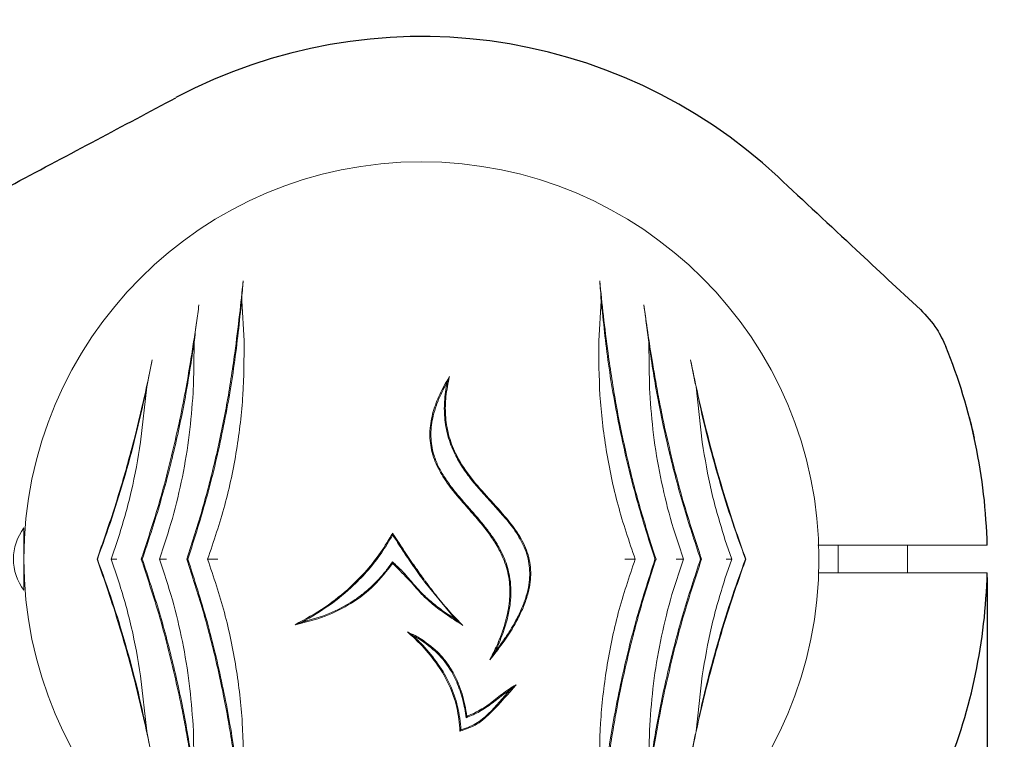
# Model space of a CAD drawing. Units: millimetres. Extents: x 2785 to 14090, y 685 to 8745.
# Drawn here: x 11290 to 11432, y 3866 to 3970 of the extents above; entities that cross this region are included whole.
import ezdxf

# ---------------------------------------------------------------- set-up
doc = ezdxf.new("R2010")
doc.units = ezdxf.units.MM
doc.header["$PDSIZE"] = -1
doc.dimstyles.new('ISO-25', dxfattribs={"dimtxt": 100, "dimasz": 100, "dimexe": 1.25, "dimexo": 0.625, "dimgap": 20, "dimtad": 1, "dimdec": 0, "dimtxsty": 'Standard', "dimblk": 'OBLIQUE', "dimcen": 2.5, "dimadec": 0, "dimazin": 0, "dimtfac": 1, "dimtdec": 0, "dimtmove": 0, "dimatfit": 3, "dimfxl": 1, "dimarcsym": 0})

# ---------------------------------------------------------------- blocks, each defined once
blk = doc.blocks.new('_Oblique')
at = {"color": 0, "linetype": 'ByBlock', "lineweight": -2}
blk.add_line((-0.5, -0.5), (0.5, 0.5), dxfattribs=at)
blk = doc.blocks.new('*D3')
at = {"color": 0, "lineweight": -2, "transparency": 16777216}
for p, q in [((3536.17, 4414.16), (3536.17, 734.16)), ((13536.17, 4414.16), (13536.17, 734.16)), ((3536.17, 735.41), (13536.17, 735.41))]:
    blk.add_line(p, q, dxfattribs=at)
at = {"layer": 'Defpoints', "color": 0, "transparency": 16777216}
for p in [(3536.17, 4414.79), (13536.17, 4414.79), (13536.17, 735.41)]:
    blk.add_point(p, dxfattribs=at)
at = {"color": 0, "lineweight": -2, "transparency": 16777216, "xscale": 100, "yscale": 100, "zscale": 100, "rotation": 180}
blk.add_blockref('_Oblique', (3536.17, 735.41), dxfattribs=at)
at = {"color": 0, "lineweight": -2, "transparency": 16777216, "xscale": 100, "yscale": 100, "zscale": 100}
blk.add_blockref('_Oblique', (13536.17, 735.41), dxfattribs=at)
at = {"color": 0, "transparency": 16777216, "insert": (8521.89, 805.41), "char_height": 100, "attachment_point": 5}
blk.add_mtext('10000', dxfattribs=at)
blk = doc.blocks.new('*D5')
at = {"color": 0, "lineweight": -2, "transparency": 16777216}
for p, q in [((5642.69, 3889.72), (5642.69, 1181.77)), ((11429.64, 3889.72), (11429.64, 1181.77)), ((5642.69, 1183.02), (11429.64, 1183.02))]:
    blk.add_line(p, q, dxfattribs=at)
at = {"layer": 'Defpoints', "color": 0, "transparency": 16777216}
for p in [(5642.69, 3890.35), (11429.64, 3890.35), (11429.64, 1183.02)]:
    blk.add_point(p, dxfattribs=at)
at = {"color": 0, "lineweight": -2, "transparency": 16777216, "xscale": 100, "yscale": 100, "zscale": 100, "rotation": 180}
blk.add_blockref('_Oblique', (5642.69, 1183.02), dxfattribs=at)
at = {"color": 0, "lineweight": -2, "transparency": 16777216, "xscale": 100, "yscale": 100, "zscale": 100}
blk.add_blockref('_Oblique', (11429.64, 1183.02), dxfattribs=at)
at = {"color": 0, "transparency": 16777216, "insert": (8536.17, 1253.02), "char_height": 100, "attachment_point": 5}
blk.add_mtext('5787', dxfattribs=at)
blk = doc.blocks.new('*D6')
at = {"color": 0, "lineweight": -2, "transparency": 16777216}
for p, q in [((13536.17, 4011.13), (13536.17, 1181.77)), ((11429.64, 3889.72), (11429.64, 1181.77)), ((11429.64, 1183.02), (13536.17, 1183.02))]:
    blk.add_line(p, q, dxfattribs=at)
at = {"layer": 'Defpoints', "color": 0, "transparency": 16777216}
for p in [(13536.17, 4011.76), (11429.64, 3890.35), (13536.17, 1183.02)]:
    blk.add_point(p, dxfattribs=at)
at = {"color": 0, "lineweight": -2, "transparency": 16777216, "xscale": 100, "yscale": 100, "zscale": 100, "rotation": 180}
blk.add_blockref('_Oblique', (11429.64, 1183.02), dxfattribs=at)
at = {"color": 0, "lineweight": -2, "transparency": 16777216, "xscale": 100, "yscale": 100, "zscale": 100}
blk.add_blockref('_Oblique', (13536.17, 1183.02), dxfattribs=at)
at = {"color": 0, "transparency": 16777216, "insert": (12482.9, 1253.02), "char_height": 100, "attachment_point": 5}
blk.add_mtext('2107', dxfattribs=at)
blk = doc.blocks.new('*D8')
at = {"color": 0, "lineweight": -2, "transparency": 16777216}
for p, q in [((8544.92, 6578.35), (14041.63, 6578.35)), ((14040.38, 3811.34), (14040.38, 6578.35)), ((10048.92, 3811.34), (14041.63, 3811.34))]:
    blk.add_line(p, q, dxfattribs=at)
at = {"layer": 'Defpoints', "color": 0, "transparency": 16777216}
for p in [(8544.29, 6578.35), (14040.38, 6578.35), (10048.29, 3811.34)]:
    blk.add_point(p, dxfattribs=at)
at = {"color": 0, "lineweight": -2, "transparency": 16777216, "xscale": 100, "yscale": 100, "zscale": 100}
for p, rotation in [((14040.38, 6578.35), 90), ((14040.38, 3811.34), 270)]:
    blk.add_blockref('_Oblique', p, dxfattribs=dict(at, rotation=rotation))
at = {"color": 0, "transparency": 16777216, "insert": (13970.38, 5194.85), "char_height": 100, "attachment_point": 5, "rotation": 90}
blk.add_mtext('2767', dxfattribs=at)

msp = doc.modelspace()

# ---------------------------------------------------------------- linework, layer by layer
at = {"color": 7, "linetype": 'Continuous', "lineweight": 18}
for p, q in [((11322.62, 3923.8), (11322.28, 3929.57)), ((11374.05, 3929.57), (11373.71, 3923.8)), ((11315.32, 3917.15), (11315.44, 3923.57)), ((11380.9, 3923.57), (11381.01, 3917.15)), ((11307.73, 3909.18), (11308.62, 3917.15)), ((11387.71, 3917.15), (11388.61, 3909.18)), ((11290.92, 3892.35), (11290.92, 3896.85)), ((11290.95, 3894.35), (11290.92, 3894.35)), ((11303.48, 3892.35), (11304.45, 3895.17)), ((11391.88, 3895.17), (11392.85, 3892.35)), ((11408.17, 3894.35), (11408.17, 3890.35)), ((11418.17, 3890.35), (11418.17, 3894.35)), ((11290.92, 3887.85), (11290.92, 3892.35)), ((11301.5, 3892.35), (11301.45, 3892.35)), ((11304.45, 3889.52), (11303.48, 3892.35)), ((11307.97, 3892.35), (11307.82, 3892.35)), ((11314.53, 3892.34), (11314.38, 3892.34)), ((11381.8, 3892.34), (11381.95, 3892.34)), ((11388.36, 3892.35), (11388.51, 3892.35)), ((11392.85, 3892.35), (11391.88, 3889.52)), ((11394.84, 3892.35), (11394.88, 3892.35)), ((11344, 3891.94), (11344.02, 3891.73)), ((11290.92, 3890.35), (11290.95, 3890.35)), ((11353.12, 3883.62), (11348.65, 3889.02)), ((11353.12, 3883.62), (11354.14, 3882.8)), ((11346.95, 3881.32), (11346.14, 3881.86)), ((11308.62, 3867.54), (11307.73, 3875.51)), ((11388.61, 3875.51), (11387.71, 3867.54)), ((11354.62, 3869.5), (11354.73, 3869.71)), ((11315.32, 3867.54), (11315.28, 3868.4)), ((11315.44, 3861.11), (11315.32, 3867.54)), ((11381.01, 3867.54), (11380.9, 3861.11))]:
    msp.add_line(p, q, dxfattribs=at)
at = {"color": 7, "linetype": 'Continuous', "lineweight": 18, "flags": 128}
for points in [[(11405.26, 3894.35), (11416.05, 3894.35), (11425.08, 3894.35)], [(11348.16, 3889.93), (11348.16, 3889.93), (11348.17, 3889.93)], [(11405.3, 3890.35), (11416.05, 3890.35), (11425.08, 3890.35)]]:
    msp.add_lwpolyline(points, dxfattribs=at)
at = {"color": 7, "linetype": 'Continuous', "lineweight": 30}
for radius, start, end in [(75.3, 47, 118), (81.5, 1.4062, 22.0623), (81.5, 337.9377, 358.5938)]:
    msp.add_arc((11348.17, 3892.35), radius, start, end, dxfattribs=at)
at = {"color": 7, "linetype": 'Continuous', "lineweight": 18}
for centre, radius, start, end in [((11348.17, 3892.35), 57.25, 0, 180), ((11296.92, 3892.35), 7.5, 143.1301, 216.8699), ((11348.17, 3892.35), 57.25, 180, 0)]:
    msp.add_arc(centre, radius, start, end, dxfattribs=at)
at = {"color": 7, "linetype": 'Continuous', "lineweight": 30}
for points, knots in [([(11255.32, 3928.26), (11259.38, 3930.42), (11267.25, 3934.6), (11278.68, 3940.68), (11289.99, 3946.69), (11301.28, 3952.7), (11309.02, 3956.81), (11312.81, 3958.83)], [0, 0, 0, 0, 0.212153, 0.410927, 0.596575, 0.802119, 1, 1, 1, 1]), ([(11399.52, 3947.42), (11403.27, 3943.92), (11410.11, 3937.54), (11416.94, 3931.17), (11420.03, 3928.29)], [0, 0, 0, 0, 0.5487302, 1, 1, 1, 1]), ([(11420.03, 3928.29), (11420.87, 3927.4), (11422.38, 3925.81), (11423.3, 3923.83), (11423.7, 3922.96)], [0, 0, 0, 0, 0.561792, 1, 1, 1, 1]), ([(11427.09, 3912.69), (11427.19, 3912.27), (11427.4, 3911.43), (11427.63, 3910.48), (11427.76, 3909.88), (11427.77, 3909.81), (11427.78, 3909.77)], [0, 0, 0, 0, 0.277424, 0.556627, 0.77796, 1, 1, 1, 1])]:
    msp.add_open_spline(points, degree=3, knots=knots, dxfattribs=at)
at = {"color": 7, "linetype": 'Continuous', "lineweight": 18}
for points, knots in [([(11322.5, 3932.42), (11322.33, 3930.82), (11321.99, 3927.54), (11321.53, 3923.89), (11321.29, 3922.02)], [0, 0, 0, 0, 0.487886, 1, 1, 1, 1]), ([(11322.28, 3929.57), (11322.31, 3930.07), (11322.37, 3931.07), (11322.46, 3931.97), (11322.5, 3932.42)], [0, 0, 0, 0, 0.498379, 1, 1, 1, 1]), ([(11373.84, 3932.42), (11373.88, 3931.97), (11373.96, 3931.07), (11374.02, 3930.07), (11374.05, 3929.57)], [0, 0, 0, 0, 0.499117, 1, 1, 1, 1]), ([(11375.04, 3922.02), (11374.81, 3923.84), (11374.35, 3927.49), (11374.01, 3930.77), (11373.84, 3932.42)], [0, 0, 0, 0, 0.498427, 1, 1, 1, 1]), ([(11314.53, 3892.34), (11315.51, 3895.42), (11317.46, 3901.56), (11319.66, 3911.01), (11321.33, 3920.43), (11321.96, 3926.53), (11322.28, 3929.57)], [0, 0, 0, 0, 0.249686, 0.498212, 0.7491003, 1, 1, 1, 1]), ([(11374.05, 3929.57), (11374.37, 3926.55), (11374.99, 3920.47), (11376.67, 3911.05), (11378.87, 3901.58), (11380.82, 3895.43), (11381.8, 3892.34)], [0, 0, 0, 0, 0.249446, 0.500703, 0.749693, 1, 1, 1, 1]), ([(11316.13, 3928.98), (11316.01, 3928.13), (11315.77, 3926.42), (11315.37, 3923.67), (11314.85, 3920.38), (11314.18, 3916.46), (11313.58, 3913.49), (11313.27, 3911.96)], [0, 0, 0, 0, 0.161655, 0.327521, 0.498758, 0.741129, 1, 1, 1, 1]), ([(11315.44, 3923.57), (11315.49, 3924.06), (11315.6, 3925.03), (11315.84, 3926.86), (11316.01, 3928.13), (11316.13, 3928.98)], [0, 0, 0, 0, 0.250141, 0.500046, 1, 1, 1, 1]), ([(11380.2, 3928.98), (11380.26, 3928.55), (11380.38, 3927.71), (11380.55, 3926.38), (11380.73, 3925.02), (11380.84, 3924.06), (11380.9, 3923.57)], [0, 0, 0, 0, 0.256207, 0.500638, 0.750367, 1, 1, 1, 1]), ([(11383.06, 3911.96), (11382.85, 3912.99), (11382.44, 3915), (11381.9, 3917.93), (11381.33, 3921.3), (11380.75, 3925.05), (11380.38, 3927.69), (11380.2, 3928.98)], [0, 0, 0, 0, 0.173683, 0.339802, 0.498964, 0.754938, 1, 1, 1, 1]), ([(11307.97, 3892.35), (11308.82, 3894.9), (11310.5, 3900), (11312.56, 3907.86), (11314.26, 3915.77), (11315.04, 3920.97), (11315.44, 3923.57)], [0, 0, 0, 0, 0.249865, 0.498231, 0.748613, 1, 1, 1, 1]), ([(11317.38, 3892.35), (11318.26, 3894.92), (11320, 3900.06), (11321.65, 3908.05), (11322.61, 3916.04), (11322.62, 3921.21), (11322.62, 3923.8)], [0, 0, 0, 0, 0.250907, 0.500852, 0.749301, 1, 1, 1, 1]), ([(11373.71, 3923.8), (11373.72, 3921.21), (11373.72, 3916.04), (11374.68, 3908.05), (11376.33, 3900.07), (11378.07, 3894.92), (11378.95, 3892.35)], [0, 0, 0, 0, 0.250729, 0.499034, 0.74894, 1, 1, 1, 1]), ([(11380.9, 3923.57), (11381.29, 3920.98), (11382.07, 3915.79), (11383.77, 3907.89), (11385.82, 3900.01), (11387.51, 3894.91), (11388.36, 3892.35)], [0, 0, 0, 0, 0.250312, 0.500923, 0.749616, 1, 1, 1, 1]), ([(11309.4, 3921.07), (11309.08, 3919.53), (11308.44, 3916.41), (11307.31, 3911.55), (11305.82, 3905.85), (11303.9, 3899.34), (11302.27, 3894.68), (11301.45, 3892.35)], [0, 0, 0, 0, 0.164573, 0.332256, 0.500624, 0.750115, 1, 1, 1, 1]), ([(11308.62, 3917.15), (11308.75, 3917.82), (11309.01, 3919.16), (11309.27, 3920.43), (11309.4, 3921.07)], [0, 0, 0, 0, 0.500123, 1, 1, 1, 1]), ([(11321.29, 3922.02), (11320.93, 3919.54), (11320.2, 3914.61), (11318.63, 3907.11), (11316.73, 3899.64), (11315.16, 3894.78), (11314.38, 3892.34)], [0, 0, 0, 0, 0.250988, 0.500902, 0.750398, 1, 1, 1, 1]), ([(11381.95, 3892.34), (11381.17, 3894.77), (11379.61, 3899.63), (11377.71, 3907.09), (11376.13, 3914.6), (11375.41, 3919.54), (11375.04, 3922.02)], [0, 0, 0, 0, 0.249323, 0.498544, 0.748732, 1, 1, 1, 1]), ([(11394.88, 3892.35), (11394.34, 3893.88), (11393.24, 3896.98), (11391.71, 3901.79), (11390.29, 3906.68), (11389.02, 3911.58), (11387.89, 3916.42), (11387.25, 3919.53), (11386.94, 3921.07)], [0, 0, 0, 0, 0.165024, 0.333693, 0.501335, 0.668642, 0.835678, 1, 1, 1, 1]), ([(11386.94, 3921.07), (11387.06, 3920.43), (11387.32, 3919.16), (11387.58, 3917.82), (11387.71, 3917.15)], [0, 0, 0, 0, 0.499709, 1, 1, 1, 1]), ([(11358.01, 3877.82), (11358.32, 3878.42), (11358.91, 3879.58), (11359.64, 3881.33), (11360.35, 3883.42), (11360.88, 3885.85), (11360.97, 3888.72), (11360.51, 3891.02), (11359.83, 3892.8), (11359.24, 3893.97), (11358.59, 3895.02), (11357.97, 3895.94), (11357.29, 3896.83), (11356.56, 3897.72), (11355.74, 3898.68), (11354.83, 3899.71), (11353.87, 3900.81), (11352.95, 3901.9), (11352.06, 3903.04), (11351.28, 3904.18), (11350.34, 3905.83), (11349.67, 3907.59), (11349.39, 3909.45), (11349.37, 3910.84), (11349.53, 3912.24), (11349.95, 3914), (11350.78, 3916.19), (11351.7, 3917.79), (11352.19, 3918.64)], [0, 0, 0, 0, 0.0445724, 0.0860547, 0.124636, 0.189842, 0.2496543, 0.3122057, 0.3428143, 0.3747991, 0.3985285, 0.4239327, 0.4478972, 0.4719334, 0.4997385, 0.5310251, 0.5623055, 0.5959935, 0.6247852, 0.657564, 0.6874966, 0.7499074, 0.780922, 0.8123223, 0.8428173, 0.8749425, 0.9335437, 1, 1, 1, 1]), ([(11352.19, 3918.64), (11352, 3917.69), (11351.63, 3915.87), (11351.56, 3913.04), (11351.99, 3910.26), (11353.11, 3907.27), (11355.02, 3904.32), (11357.56, 3901.41), (11359.99, 3898.81), (11362.01, 3896.26), (11363.42, 3893.7), (11363.94, 3891.3), (11363.9, 3889.36), (11363.65, 3887.82), (11363.16, 3886.15), (11362.4, 3884.37), (11361.31, 3882.37), (11359.86, 3880.15), (11358.65, 3878.63), (11358.01, 3877.82)], [0, 0, 0, 0, 0.064753, 0.12398, 0.186565, 0.248788, 0.330629, 0.413138, 0.49842, 0.560682, 0.623432, 0.685934, 0.716559, 0.748661, 0.786761, 0.828432, 0.874157, 0.933538, 1, 1, 1, 1]), ([(11351.86, 3917.79), (11351.92, 3917.95), (11352.03, 3918.23), (11352.14, 3918.51), (11352.19, 3918.64)], [0, 0, 0, 0, 0.559997, 1, 1, 1, 1]), ([(11301.5, 3892.35), (11302.22, 3894.36), (11303.67, 3898.37), (11305.57, 3904.58), (11307.26, 3910.86), (11308.17, 3915.05), (11308.62, 3917.15)], [0, 0, 0, 0, 0.249762, 0.498898, 0.749132, 1, 1, 1, 1]), ([(11315.28, 3916.29), (11315.29, 3916.45), (11315.3, 3916.74), (11315.32, 3917.02), (11315.32, 3917.15)], [0, 0, 0, 0, 0.5599978, 1, 1, 1, 1]), ([(11351.86, 3917.79), (11351.56, 3917.24), (11350.98, 3916.19), (11350.32, 3914.58), (11349.73, 3912.67), (11349.41, 3910.36), (11349.71, 3907.99), (11350.42, 3906.03), (11351.27, 3904.44), (11352.28, 3902.97), (11353.4, 3901.57), (11354.58, 3900.21), (11355.82, 3898.81), (11357.02, 3897.41), (11358.12, 3895.99), (11359.26, 3894.28), (11360.33, 3892.14), (11360.93, 3889.82), (11361.09, 3887.74), (11360.99, 3885.93), (11360.61, 3883.86), (11359.9, 3881.51), (11359.16, 3879.86), (11358.76, 3878.99)], [0, 0, 0, 0, 0.04463, 0.085778, 0.123776, 0.186299, 0.24879, 0.289815, 0.33102, 0.37412, 0.413604, 0.455645, 0.499077, 0.543175, 0.58331, 0.623378, 0.685649, 0.748448, 0.78851, 0.83015, 0.874043, 0.933794, 1, 1, 1, 1]), ([(11358.76, 3878.99), (11359.16, 3879.51), (11359.91, 3880.51), (11360.92, 3882.03), (11361.85, 3883.61), (11362.65, 3885.26), (11363.29, 3886.98), (11363.76, 3889), (11363.82, 3890.95), (11363.47, 3892.75), (11363.01, 3894.03), (11362.39, 3895.27), (11361.68, 3896.4), (11360.84, 3897.52), (11359.82, 3898.75), (11358.46, 3900.25), (11356.96, 3901.89), (11355.48, 3903.61), (11354.2, 3905.32), (11352.97, 3907.36), (11352, 3909.73), (11351.48, 3912.38), (11351.42, 3915.1), (11351.71, 3916.87), (11351.86, 3917.79)], [0, 0, 0, 0, 0.044377, 0.085636, 0.123902, 0.169122, 0.210429, 0.248375, 0.310655, 0.341402, 0.373079, 0.402877, 0.435336, 0.464448, 0.497868, 0.544329, 0.60263, 0.649473, 0.698586, 0.748442, 0.811486, 0.874042, 0.934509, 1, 1, 1, 1]), ([(11381.01, 3917.15), (11381.02, 3916.99), (11381.03, 3916.71), (11381.05, 3916.42), (11381.05, 3916.29)], [0, 0, 0, 0, 0.559998, 1, 1, 1, 1]), ([(11387.71, 3917.15), (11388.16, 3915.06), (11389.07, 3910.87), (11390.76, 3904.59), (11392.66, 3898.38), (11394.11, 3894.36), (11394.84, 3892.35)], [0, 0, 0, 0, 0.250676, 0.500721, 0.750046, 1, 1, 1, 1]), ([(11310.43, 3892.35), (11311.08, 3894.29), (11312.39, 3898.17), (11313.8, 3904.2), (11314.83, 3910.27), (11315.13, 3914.29), (11315.28, 3916.29)], [0, 0, 0, 0, 0.2500188, 0.4999779, 0.7499674, 1, 1, 1, 1]), ([(11381.05, 3916.29), (11381.2, 3914.29), (11381.5, 3910.27), (11382.53, 3904.2), (11383.94, 3898.17), (11385.25, 3894.29), (11385.9, 3892.35)], [0, 0, 0, 0, 0.250033, 0.500023, 0.749977, 1, 1, 1, 1]), ([(11313.27, 3911.96), (11312.56, 3908.82), (11311.13, 3902.52), (11309.14, 3896.37), (11308.15, 3893.3)], [0, 0, 0, 0, 0.499333, 1, 1, 1, 1]), ([(11388.19, 3893.3), (11387.19, 3896.37), (11385.2, 3902.51), (11383.78, 3908.81), (11383.06, 3911.96)], [0, 0, 0, 0, 0.499732, 1, 1, 1, 1]), ([(11304.45, 3895.17), (11305.15, 3897.46), (11306.54, 3902.07), (11307.33, 3906.81), (11307.73, 3909.18)], [0, 0, 0, 0, 0.4997725, 1, 1, 1, 1]), ([(11388.61, 3909.18), (11389, 3906.81), (11389.79, 3902.07), (11391.18, 3897.46), (11391.88, 3895.17)], [0, 0, 0, 0, 0.500231, 1, 1, 1, 1]), ([(11329.99, 3882.89), (11331.44, 3883.7), (11334.27, 3885.27), (11337.69, 3887.99), (11340.31, 3890.7), (11342.36, 3893.27), (11343.47, 3895.15), (11344.03, 3896.1)], [0, 0, 0, 0, 0.2575524, 0.5003523, 0.6675189, 0.8325911, 1, 1, 1, 1]), ([(11344.03, 3895.83), (11343.51, 3894.94), (11342.46, 3893.19), (11340.55, 3890.77), (11338.11, 3888.2), (11334.94, 3885.58), (11332.32, 3884.04), (11330.98, 3883.25)], [0, 0, 0, 0, 0.167022, 0.331365, 0.499066, 0.742671, 1, 1, 1, 1]), ([(11344.03, 3896.1), (11344.27, 3895.72), (11344.71, 3895.03), (11345.15, 3894.35), (11345.35, 3894.05)], [0, 0, 0, 0, 0.560001, 1, 1, 1, 1]), ([(11344.03, 3895.83), (11344.03, 3895.88), (11344.03, 3895.97), (11344.03, 3896.06), (11344.03, 3896.1)], [0, 0, 0, 0, 0.56, 1, 1, 1, 1]), ([(11345.23, 3893.97), (11345, 3894.32), (11344.6, 3894.93), (11344.21, 3895.55), (11344.03, 3895.83)], [0, 0, 0, 0, 0.559999, 1, 1, 1, 1]), ([(11348.05, 3889.85), (11347.51, 3890.61), (11346.55, 3891.97), (11345.63, 3893.36), (11345.23, 3893.97)], [0, 0, 0, 0, 0.559986, 1, 1, 1, 1]), ([(11345.35, 3894.05), (11345.86, 3893.27), (11346.78, 3891.88), (11347.74, 3890.53), (11348.16, 3889.93)], [0, 0, 0, 0, 0.56, 1, 1, 1, 1]), ([(11429.64, 3894.35), (11429.57, 3894.35), (11429.44, 3894.35), (11428.4, 3894.35), (11426.91, 3894.35), (11425.69, 3894.35), (11425.08, 3894.35)], [0, 0, 0, 0, 0.2500015, 0.4999943, 0.749992, 1, 1, 1, 1]), ([(11301.45, 3892.35), (11301.99, 3890.81), (11303.09, 3887.72), (11304.62, 3882.9), (11306.04, 3878.01), (11307.31, 3873.11), (11308.44, 3868.27), (11309.08, 3865.16), (11309.4, 3863.62)], [0, 0, 0, 0, 0.165024, 0.333693, 0.501335, 0.668642, 0.835678, 1, 1, 1, 1]), ([(11308.62, 3867.54), (11308.17, 3869.64), (11307.27, 3873.82), (11305.58, 3880.1), (11303.67, 3886.32), (11302.22, 3890.33), (11301.5, 3892.35)], [0, 0, 0, 0, 0.2506757, 0.500721, 0.7500458, 1, 1, 1, 1]), ([(11304.28, 3892.35), (11304.24, 3892.35), (11304.03, 3892.35), (11303.75, 3892.35), (11303.54, 3892.34), (11303.5, 3892.34), (11303.48, 3892.35)], [0, 0, 0, 0, 0.088903, 0.499814, 0.770172, 1, 1, 1, 1]), ([(11307.82, 3892.35), (11307.88, 3892.52), (11307.99, 3892.84), (11308.1, 3893.16), (11308.15, 3893.3)], [0, 0, 0, 0, 0.559969, 1, 1, 1, 1]), ([(11307.82, 3892.35), (11307.88, 3892.17), (11307.99, 3891.85), (11308.1, 3891.53), (11308.15, 3891.39)], [0, 0, 0, 0, 0.559969, 1, 1, 1, 1]), ([(11315.44, 3861.11), (11315.05, 3863.7), (11314.26, 3868.89), (11312.57, 3876.8), (11310.51, 3884.68), (11308.82, 3889.78), (11307.97, 3892.35)], [0, 0, 0, 0, 0.25031, 0.500923, 0.749616, 1, 1, 1, 1]), ([(11311.47, 3892.35), (11311.42, 3892.35), (11311.27, 3892.35), (11311, 3892.34), (11310.71, 3892.35), (11310.48, 3892.35), (11310.45, 3892.35), (11310.43, 3892.35)], [0, 0, 0, 0, 0.091379, 0.25143, 0.501108, 0.750752, 1, 1, 1, 1]), ([(11315.28, 3868.4), (11315.13, 3870.4), (11314.83, 3874.42), (11313.8, 3880.49), (11312.39, 3886.52), (11311.08, 3890.4), (11310.43, 3892.35)], [0, 0, 0, 0, 0.250024, 0.500016, 0.749976, 1, 1, 1, 1]), ([(11314.38, 3892.34), (11315.17, 3889.91), (11316.75, 3885.03), (11318.67, 3877.55), (11320.26, 3870.04), (11320.99, 3865.09), (11321.36, 3862.61)], [0, 0, 0, 0, 0.2496, 0.499095, 0.749007, 1, 1, 1, 1]), ([(11322.25, 3856.21), (11321.93, 3859.16), (11321.26, 3865.08), (11319.58, 3874.22), (11317.4, 3883.4), (11315.49, 3889.36), (11314.53, 3892.34)], [0, 0, 0, 0, 0.249568, 0.500767, 0.749675, 1, 1, 1, 1]), ([(11318.87, 3892.34), (11318.69, 3892.34), (11318.35, 3892.34), (11317.91, 3892.34), (11317.56, 3892.34), (11317.44, 3892.34), (11317.38, 3892.35)], [0, 0, 0, 0, 0.249708, 0.500028, 0.750149, 1, 1, 1, 1]), ([(11322.51, 3860.97), (11322.51, 3863.56), (11322.52, 3868.74), (11321.58, 3876.73), (11319.95, 3884.69), (11318.24, 3889.79), (11317.38, 3892.35)], [0, 0, 0, 0, 0.251012, 0.501897, 0.750653, 1, 1, 1, 1]), ([(11378.95, 3892.35), (11378.09, 3889.78), (11376.36, 3884.64), (11374.74, 3876.65), (11373.81, 3868.68), (11373.82, 3863.54), (11373.82, 3860.97)], [0, 0, 0, 0, 0.250743, 0.501531, 0.7515, 1, 1, 1, 1]), ([(11381.8, 3892.34), (11380.85, 3889.36), (11378.94, 3883.42), (11376.76, 3874.26), (11375.07, 3865.11), (11374.41, 3859.18), (11374.08, 3856.21)], [0, 0, 0, 0, 0.249712, 0.49817, 0.748991, 1, 1, 1, 1]), ([(11374.97, 3862.61), (11375.34, 3865.09), (11376.08, 3870.04), (11377.67, 3877.55), (11379.58, 3885.03), (11381.16, 3889.91), (11381.95, 3892.34)], [0, 0, 0, 0, 0.2509903, 0.5009052, 0.7503982, 1, 1, 1, 1]), ([(11378.95, 3892.35), (11378.89, 3892.34), (11378.77, 3892.34), (11378.42, 3892.34), (11377.99, 3892.34), (11377.64, 3892.34), (11377.47, 3892.34)], [0, 0, 0, 0, 0.249848, 0.499966, 0.750282, 1, 1, 1, 1]), ([(11388.36, 3892.35), (11387.51, 3889.79), (11385.83, 3884.69), (11383.77, 3876.82), (11382.07, 3868.91), (11381.29, 3863.71), (11380.9, 3861.11)], [0, 0, 0, 0, 0.249865, 0.498231, 0.748614, 1, 1, 1, 1]), ([(11385.9, 3892.35), (11385.25, 3890.4), (11383.94, 3886.52), (11382.53, 3880.49), (11381.5, 3874.42), (11381.2, 3870.4), (11381.05, 3868.4)], [0, 0, 0, 0, 0.250022, 0.499986, 0.749977, 1, 1, 1, 1]), ([(11385.9, 3892.35), (11385.89, 3892.35), (11385.85, 3892.35), (11385.62, 3892.35), (11385.33, 3892.34), (11385.06, 3892.35), (11384.91, 3892.35), (11384.86, 3892.35)], [0, 0, 0, 0, 0.249258, 0.4989129, 0.7486007, 0.9086485, 1, 1, 1, 1]), ([(11386.94, 3863.62), (11387.25, 3865.16), (11387.89, 3868.28), (11389.02, 3873.14), (11390.51, 3878.84), (11392.43, 3885.35), (11394.07, 3890.01), (11394.88, 3892.35)], [0, 0, 0, 0, 0.164573, 0.332256, 0.500624, 0.750115, 1, 1, 1, 1]), ([(11394.84, 3892.35), (11394.11, 3890.34), (11392.66, 3886.32), (11390.76, 3880.11), (11389.07, 3873.83), (11388.16, 3869.64), (11387.71, 3867.54)], [0, 0, 0, 0, 0.249762, 0.498898, 0.749132, 1, 1, 1, 1]), ([(11388.51, 3892.35), (11388.45, 3892.52), (11388.34, 3892.84), (11388.23, 3893.16), (11388.19, 3893.3)], [0, 0, 0, 0, 0.559969, 1, 1, 1, 1]), ([(11388.51, 3892.35), (11388.45, 3892.17), (11388.34, 3891.85), (11388.23, 3891.53), (11388.19, 3891.39)], [0, 0, 0, 0, 0.559969, 1, 1, 1, 1]), ([(11392.85, 3892.35), (11392.83, 3892.34), (11392.79, 3892.34), (11392.62, 3892.35), (11392.4, 3892.34), (11392.2, 3892.35), (11392.09, 3892.35), (11392.05, 3892.35)], [0, 0, 0, 0, 0.229446, 0.499377, 0.749587, 0.911178, 1, 1, 1, 1]), ([(11308.15, 3891.39), (11309.14, 3888.32), (11311.13, 3882.17), (11312.56, 3875.87), (11313.27, 3872.73)], [0, 0, 0, 0, 0.500667, 1, 1, 1, 1]), ([(11344.02, 3891.73), (11343.17, 3890.63), (11341.47, 3888.43), (11338.12, 3885.88), (11334.27, 3883.93), (11331.45, 3883.24), (11329.99, 3882.89)], [0, 0, 0, 0, 0.2432252, 0.4845614, 0.7338248, 1, 1, 1, 1]), ([(11330.98, 3883.25), (11332.29, 3883.62), (11334.84, 3884.33), (11337.69, 3885.85), (11339.62, 3887.22), (11340.85, 3888.26), (11341.99, 3889.39), (11343.05, 3890.62), (11343.68, 3891.5), (11344, 3891.94)], [0, 0, 0, 0, 0.257063, 0.499697, 0.599433, 0.698797, 0.799133, 0.899096, 1, 1, 1, 1]), ([(11344, 3891.94), (11344.49, 3891.49), (11345.52, 3890.56), (11346.81, 3888.98), (11347.73, 3887.98), (11348.17, 3887.5)], [0, 0, 0, 0, 0.32952, 0.6823059, 1, 1, 1, 1]), ([(11348.17, 3887.3), (11347.51, 3888.07), (11346.18, 3889.6), (11344.74, 3891.02), (11344.02, 3891.73)], [0, 0, 0, 0, 0.500436, 1, 1, 1, 1]), ([(11383.06, 3872.73), (11383.78, 3875.88), (11385.2, 3882.18), (11387.19, 3888.32), (11388.19, 3891.39)], [0, 0, 0, 0, 0.5002677, 1, 1, 1, 1]), ([(11307.73, 3875.51), (11307.33, 3877.88), (11306.54, 3882.63), (11305.15, 3887.23), (11304.45, 3889.52)], [0, 0, 0, 0, 0.5002307, 1, 1, 1, 1]), ([(11348.17, 3889.69), (11348.14, 3889.72), (11348.1, 3889.77), (11348.07, 3889.83), (11348.05, 3889.85)], [0, 0, 0, 0, 0.56, 1, 1, 1, 1]), ([(11348.17, 3889.93), (11348.28, 3889.77), (11348.48, 3889.5), (11348.68, 3889.23), (11348.77, 3889.11)], [0, 0, 0, 0, 0.56, 1, 1, 1, 1]), ([(11348.65, 3889.02), (11348.56, 3889.15), (11348.4, 3889.37), (11348.24, 3889.59), (11348.17, 3889.69)], [0, 0, 0, 0, 0.560001, 1, 1, 1, 1]), ([(11391.88, 3889.52), (11391.18, 3887.23), (11389.79, 3882.63), (11389, 3877.88), (11388.61, 3875.51)], [0, 0, 0, 0, 0.499772, 1, 1, 1, 1]), ([(11429.64, 3890.35), (11429.56, 3890.35), (11429.39, 3890.35), (11428.19, 3890.35), (11426.69, 3890.35), (11425.61, 3890.35), (11425.08, 3890.35)], [0, 0, 0, 0, 0.279654, 0.559317, 0.779658, 1, 1, 1, 1]), ([(11348.77, 3889.11), (11349.32, 3888.37), (11350.45, 3886.87), (11352.22, 3884.74), (11353.51, 3883.43), (11354.14, 3882.8)], [0, 0, 0, 0, 0.334254, 0.677616, 1, 1, 1, 1]), ([(11348.17, 3887.5), (11348.19, 3887.48), (11348.22, 3887.44), (11348.26, 3887.41), (11348.28, 3887.39)], [0, 0, 0, 0, 0.55996, 1, 1, 1, 1]), ([(11348.18, 3887.29), (11348.18, 3887.29), (11348.17, 3887.3), (11348.17, 3887.3), (11348.17, 3887.3)], [0, 0, 0, 0, 0.560005, 1, 1, 1, 1]), ([(11354.14, 3882.8), (11353.41, 3883.27), (11352.01, 3884.17), (11349.98, 3885.63), (11348.78, 3886.73), (11348.18, 3887.29)], [0, 0, 0, 0, 0.347022, 0.670883, 1, 1, 1, 1]), ([(11348.28, 3887.39), (11348.76, 3886.94), (11349.74, 3886.02), (11351.38, 3884.78), (11352.53, 3884.01), (11353.12, 3883.62)], [0, 0, 0, 0, 0.322569, 0.654583, 1, 1, 1, 1]), ([(11330.98, 3883.25), (11330.79, 3883.18), (11330.46, 3883.05), (11330.14, 3882.94), (11329.99, 3882.89)], [0, 0, 0, 0, 0.559996, 1, 1, 1, 1]), ([(11346.14, 3881.86), (11346.52, 3881.69), (11347.2, 3881.38), (11347.84, 3881), (11348.12, 3880.83)], [0, 0, 0, 0, 0.55998, 1, 1, 1, 1]), ([(11348.17, 3879.93), (11347.8, 3880.31), (11347.15, 3880.97), (11346.45, 3881.59), (11346.14, 3881.86)], [0, 0, 0, 0, 0.559958, 1, 1, 1, 1]), ([(11346.95, 3881.32), (11347.19, 3881.1), (11347.6, 3880.72), (11347.99, 3880.31), (11348.17, 3880.14)], [0, 0, 0, 0, 0.5600142, 1, 1, 1, 1]), ([(11348.04, 3880.71), (11347.84, 3880.83), (11347.49, 3881.04), (11347.12, 3881.24), (11346.95, 3881.32)], [0, 0, 0, 0, 0.559971, 1, 1, 1, 1]), ([(11348.17, 3880.63), (11348.14, 3880.64), (11348.1, 3880.67), (11348.06, 3880.69), (11348.04, 3880.71)], [0, 0, 0, 0, 0.5598003, 1, 1, 1, 1]), ([(11348.12, 3880.83), (11348.13, 3880.82), (11348.14, 3880.81), (11348.16, 3880.8), (11348.17, 3880.8)], [0, 0, 0, 0, 0.560086, 1, 1, 1, 1]), ([(11348.17, 3880.8), (11349.07, 3880.14), (11350.44, 3879.14), (11351.86, 3877.41), (11353.06, 3875.53), (11354.14, 3872.95), (11354.53, 3870.79), (11354.73, 3869.71)], [0, 0, 0, 0, 0.249017, 0.374291, 0.499455, 0.749705, 1, 1, 1, 1]), ([(11354.62, 3869.5), (11354.55, 3869.93), (11354.42, 3870.8), (11354.13, 3872.09), (11353.75, 3873.37), (11353.27, 3874.6), (11352.4, 3876.39), (11350.87, 3878.62), (11349.07, 3879.96), (11348.17, 3880.63)], [0, 0, 0, 0, 0.100331, 0.200588, 0.301582, 0.402489, 0.50019, 0.751314, 1, 1, 1, 1]), ([(11348.17, 3880.14), (11348.2, 3880.1), (11348.26, 3880.04), (11348.32, 3879.97), (11348.35, 3879.94)], [0, 0, 0, 0, 0.559982, 1, 1, 1, 1]), ([(11348.25, 3879.85), (11348.23, 3879.86), (11348.21, 3879.89), (11348.18, 3879.92), (11348.17, 3879.93)], [0, 0, 0, 0, 0.560011, 1, 1, 1, 1]), ([(11353.72, 3867.56), (11353.62, 3868.69), (11353.41, 3870.95), (11352.26, 3874.17), (11350.56, 3877.19), (11349.03, 3878.95), (11348.25, 3879.85)], [0, 0, 0, 0, 0.251472, 0.499575, 0.742429, 1, 1, 1, 1]), ([(11348.35, 3879.94), (11349.13, 3879.05), (11350.66, 3877.3), (11352.36, 3874.31), (11353.52, 3871.11), (11353.75, 3868.87), (11353.86, 3867.74)], [0, 0, 0, 0, 0.257705, 0.500934, 0.748953, 1, 1, 1, 1]), ([(11358.76, 3878.99), (11358.64, 3878.8), (11358.4, 3878.41), (11358.14, 3878.02), (11358.01, 3877.82)], [0, 0, 0, 0, 0.498743, 1, 1, 1, 1]), ([(11361.8, 3874.25), (11360.65, 3872.9), (11358.92, 3870.89), (11356.27, 3868.44), (11354.58, 3867.85), (11353.72, 3867.56)], [0, 0, 0, 0, 0.5011563, 0.7492409, 1, 1, 1, 1]), ([(11354.73, 3869.71), (11355.1, 3869.86), (11355.84, 3870.17), (11356.89, 3870.74), (11357.88, 3871.42), (11358.84, 3872.16), (11359.8, 3872.92), (11360.78, 3873.62), (11361.46, 3874.04), (11361.8, 3874.25)], [0, 0, 0, 0, 0.142746, 0.28411, 0.423445, 0.571021, 0.714124, 0.8589, 1, 1, 1, 1]), ([(11360.93, 3873.52), (11361.1, 3873.66), (11361.39, 3873.91), (11361.68, 3874.15), (11361.8, 3874.25)], [0, 0, 0, 0, 0.559989, 1, 1, 1, 1]), ([(11313.27, 3872.73), (11313.48, 3871.7), (11313.9, 3869.69), (11314.43, 3866.75), (11315.01, 3863.38), (11315.58, 3859.62), (11315.95, 3856.98), (11316.13, 3855.69)], [0, 0, 0, 0, 0.17365, 0.339727, 0.498844, 0.754881, 1, 1, 1, 1]), ([(11353.86, 3867.74), (11354.6, 3868.01), (11356.07, 3868.53), (11358.45, 3870.57), (11359.94, 3872.34), (11360.93, 3873.52)], [0, 0, 0, 0, 0.24963, 0.500269, 1, 1, 1, 1]), ([(11360.93, 3873.52), (11360.65, 3873.33), (11360.06, 3872.92), (11359.21, 3872.27), (11358.34, 3871.58), (11357.47, 3870.95), (11356.56, 3870.38), (11355.61, 3869.9), (11354.95, 3869.64), (11354.62, 3869.5)], [0, 0, 0, 0, 0.135589, 0.286568, 0.429835, 0.576403, 0.716937, 0.856693, 1, 1, 1, 1]), ([(11380.2, 3855.69), (11380.32, 3856.53), (11380.56, 3858.25), (11380.96, 3861.01), (11381.48, 3864.3), (11382.15, 3868.23), (11382.75, 3871.2), (11383.06, 3872.73)], [0, 0, 0, 0, 0.161811, 0.327841, 0.499258, 0.741384, 1, 1, 1, 1]), ([(11381.05, 3868.4), (11381.04, 3868.24), (11381.03, 3867.95), (11381.02, 3867.67), (11381.01, 3867.54)], [0, 0, 0, 0, 0.559998, 1, 1, 1, 1]), ([(11309.4, 3863.62), (11309.27, 3864.26), (11309.01, 3865.53), (11308.75, 3866.87), (11308.62, 3867.54)], [0, 0, 0, 0, 0.499709, 1, 1, 1, 1]), ([(11353.86, 3867.74), (11353.84, 3867.71), (11353.79, 3867.65), (11353.74, 3867.58), (11353.72, 3867.56)], [0, 0, 0, 0, 0.56, 1, 1, 1, 1]), ([(11387.71, 3867.54), (11387.58, 3866.87), (11387.32, 3865.53), (11387.06, 3864.26), (11386.94, 3863.62)], [0, 0, 0, 0, 0.500123, 1, 1, 1, 1])]:
    msp.add_open_spline(points, degree=3, knots=knots, dxfattribs=at)

# ---------------------------------------------------------------- dimensions: what is measured, and where the dimension line sits
dim = msp.add_linear_dim(base=(14040.38, 6578.35), p1=(10048.29, 3811.34), p2=(8544.29, 6578.35), angle=90, dimstyle='ISO-25')
dim.commit()
dim.dimension.update_dxf_attribs({"geometry": '*D8', "text_midpoint": (13970.38, 5194.85)})
dim = msp.add_linear_dim(base=(13536.17, 735.41), p1=(3536.17, 4414.79), p2=(13536.17, 4414.79), dimstyle='ISO-25')
dim.commit()
dim.dimension.update_dxf_attribs({"geometry": '*D3', "text_midpoint": (8521.89, 735.41), "dimtype": 160})
for base, p1, p2, picture, middle in [((13536.17, 1183.02), (11429.64, 3890.35), (13536.17, 4011.76), '*D6', (12482.9, 1253.02)), ((11429.64, 1183.02), (5642.69, 3890.35), (11429.64, 3890.35), '*D5', (8536.17, 1253.02))]:
    dim = msp.add_linear_dim(base=base, p1=p1, p2=p2, dimstyle='ISO-25')
    dim.commit()
    dim.dimension.update_dxf_attribs({"geometry": picture, "text_midpoint": middle})

doc.saveas('drawing.dxf')
